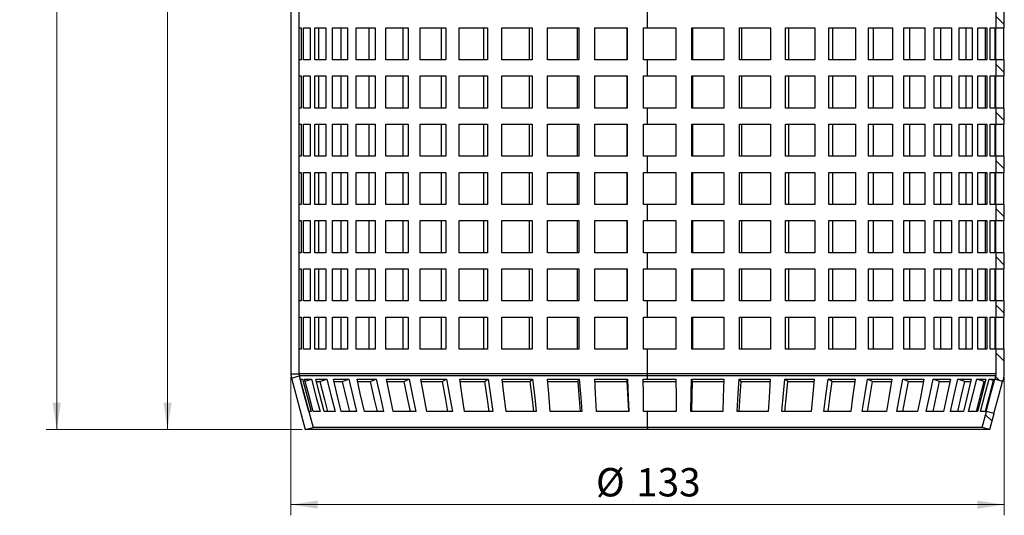
# Model space of a CAD drawing. Units: millimetres. Extents: x 0 to 420, y 0 to 297.
# Drawn here: x 82 to 174, y 102 to 148 of the extents above; entities that cross this region are included whole.
import ezdxf

# ---------------------------------------------------------------- set-up
doc = ezdxf.new("R2010")
doc.units = ezdxf.units.MM
doc.styles.add('SLDTEXTSTYLE0', font='TXT', dxfattribs={"width": 0.605})
doc.dimstyles.new('SLDDIMSTYLE0', dxfattribs={"dimtxt": 2.568319, "dimasz": 2.5, "dimexe": 0, "dimexo": 0.0625, "dimgap": 0.64208, "dimtad": 1, "dimdec": 1, "dimlfac": 2, "dimrnd": 1e-09, "dimzin": 12, "dimdsep": 46, "dimtxsty": 'SLDTEXTSTYLE0', "dimsah": 1, "dimcen": 0.09, "dimadec": 0, "dimazin": 3, "dimtfac": 1, "dimtdec": 1, "dimtofl": 0, "dimtmove": 0, "dimatfit": 3, "dimfxl": 0, "dimfrac": 2, "dimtolj": 1, "dimtzin": 12, "dimarcsym": 0})

# ---------------------------------------------------------------- blocks, each defined once
blk = doc.blocks.new('_D')
at = {"color": 7, "linetype": 'Continuous', "lineweight": 0}
for p, q in [((107.029, 114.608), (107.029, 101.711)), ((173.529, 114.608), (173.529, 101.711)), ((107.029, 102.711), (173.529, 102.711))]:
    blk.add_line(p, q, dxfattribs=at)
at = {"color": 7, "linetype": 'Continuous', "lineweight": 18}
for points in [[(107.029, 102.711), (109.529, 102.336), (109.529, 103.086)], [(173.529, 102.711), (171.029, 103.086), (171.029, 102.336)]]:
    blk.add_solid(points, dxfattribs=at)
at = {"color": 7, "linetype": 'Continuous', "lineweight": 18, "char_height": 2.6458, "attachment_point": 1, "style": 'SLDTEXTSTYLE0'}
for s, insert in [('%%c', (135.466, 106.121)), ('133', (139.213, 106.121))]:
    blk.add_mtext(s, dxfattribs=dict(at, insert=insert))
blk = doc.blocks.new('_D_1')
at = {"color": 7, "linetype": 'Continuous', "lineweight": 0}
for p, q in [((104.065, 254.711), (84.205, 254.711)), ((85.205, 109.711), (85.205, 254.711)), ((108.069, 109.711), (84.205, 109.711))]:
    blk.add_line(p, q, dxfattribs=at)
at = {"color": 7, "linetype": 'Continuous', "lineweight": 18}
for points in [[(85.205, 254.711), (84.83, 252.211), (85.58, 252.211)], [(85.205, 109.711), (85.58, 112.211), (84.83, 112.211)]]:
    blk.add_solid(points, dxfattribs=at)
at = {"color": 7, "linetype": 'Continuous', "lineweight": 18, "insert": (81.795, 179.271), "char_height": 2.6458, "attachment_point": 1, "rotation": 90, "style": 'SLDTEXTSTYLE0'}
blk.add_mtext('290', dxfattribs=at)
blk = doc.blocks.new('_D_3')
at = {"color": 7, "linetype": 'Continuous', "lineweight": 0}
for p, q in [((106.729, 229.711), (94.53, 229.711)), ((95.53, 229.711), (95.53, 109.711)), ((108.069, 109.711), (94.53, 109.711))]:
    blk.add_line(p, q, dxfattribs=at)
at = {"color": 7, "linetype": 'Continuous', "lineweight": 18}
for points in [[(95.53, 229.711), (95.155, 227.211), (95.905, 227.211)], [(95.53, 109.711), (95.905, 112.211), (95.155, 112.211)]]:
    blk.add_solid(points, dxfattribs=at)
at = {"color": 7, "linetype": 'Continuous', "lineweight": 18, "insert": (92.119, 166.771), "char_height": 2.6458, "attachment_point": 1, "rotation": 90, "style": 'SLDTEXTSTYLE0'}
blk.add_mtext('240', dxfattribs=at)

msp = doc.modelspace()

# ---------------------------------------------------------------- hatches: boundary and pattern name
at = {"linetype": 'Continuous', "lineweight": 18}
h = msp.add_hatch(dxfattribs=at)
h.set_pattern_fill('ANSI31', scale=0.5, angle=90, style=0)
h.paths.add_polyline_path([(172.779, 148.711), (172.779, 147.211), (173.529, 147.211), (173.529, 148.711)], flags=0)
h = msp.add_hatch(dxfattribs=at)
h.set_pattern_fill('ANSI31', scale=0.5, angle=90, style=0)
h.paths.add_polyline_path([(172.779, 144.211), (172.779, 142.711), (173.529, 142.711), (173.529, 144.211)], flags=0)
h = msp.add_hatch(dxfattribs=at)
h.set_pattern_fill('ANSI31', scale=0.5, angle=90, style=0)
h.paths.add_polyline_path([(172.779, 139.711), (172.779, 138.211), (173.529, 138.211), (173.529, 139.711)], flags=0)
h = msp.add_hatch(dxfattribs=at)
h.set_pattern_fill('ANSI31', scale=0.5, angle=90, style=0)
h.paths.add_polyline_path([(172.779, 135.211), (172.779, 133.711), (173.529, 133.711), (173.529, 135.211)], flags=0)
h = msp.add_hatch(dxfattribs=at)
h.set_pattern_fill('ANSI31', scale=0.5, angle=90, style=0)
h.paths.add_polyline_path([(172.779, 130.711), (172.779, 129.211), (173.529, 129.211), (173.529, 130.711)], flags=0)
h = msp.add_hatch(dxfattribs=at)
h.set_pattern_fill('ANSI31', scale=0.5, angle=90, style=0)
h.paths.add_polyline_path([(172.779, 126.211), (172.779, 124.711), (173.529, 124.711), (173.529, 126.211)], flags=0)
h = msp.add_hatch(dxfattribs=at)
h.set_pattern_fill('ANSI31', scale=0.5, angle=90, style=0)
h.paths.add_polyline_path([(172.779, 121.711), (172.779, 120.211), (173.529, 120.211), (173.529, 121.711)], flags=0)
h = msp.add_hatch(dxfattribs=at)
h.set_pattern_fill('ANSI31', scale=0.5, angle=90, style=0)
edge = h.paths.add_edge_path(flags=0)
edge.add_arc((172.029, 114.908), 0.75, 345, 360, ccw=False)
edge.add_line((172.753, 114.714), (172.67, 114.405))
edge.add_line((172.67, 114.405), (173.395, 114.211))
edge.add_line((173.395, 114.211), (173.478, 114.52))
edge.add_arc((172.029, 114.908), 1.5, 345, 360)
edge.add_line((173.529, 114.908), (173.529, 117.211))
edge.add_line((173.529, 117.211), (172.779, 117.211))
edge.add_line((172.779, 117.211), (172.779, 114.908))
h = msp.add_hatch(dxfattribs=at)
h.set_pattern_fill('ANSI31', scale=0.5, angle=90, style=0)
h.paths.add_polyline_path([(172.189, 109.711), (172.591, 111.211), (171.867, 111.405), (171.465, 109.905)], flags=0)

# ---------------------------------------------------------------- linework, layer by layer
at = {"color": 7, "linetype": 'Continuous', "lineweight": 25}
for p, q in [((107.029, 229.711), (107.029, 114.908)), ((107.779, 229.711), (107.779, 114.908)), ((140.279, 147.211), (140.279, 148.711)), ((172.779, 147.211), (172.779, 148.711)), ((173.529, 147.211), (173.529, 148.711)), ((107.787, 147.211), (107.997, 147.211)), ((107.787, 144.211), (107.787, 147.211)), ((107.997, 147.211), (107.997, 144.211)), ((108.206, 144.211), (108.206, 147.211)), ((108.206, 147.211), (108.833, 147.211)), ((108.833, 147.211), (108.833, 144.211)), ((109.25, 144.211), (109.25, 147.211)), ((109.25, 147.211), (110.282, 147.211)), ((109.59, 147.211), (109.59, 144.211)), ((110.282, 147.211), (110.282, 144.211)), ((110.897, 144.211), (110.897, 147.211)), ((110.897, 147.211), (112.315, 147.211)), ((111.67, 147.211), (111.67, 144.211)), ((112.315, 147.211), (112.315, 144.211)), ((113.116, 144.211), (113.116, 147.211)), ((113.116, 147.211), (114.892, 147.211)), ((114.306, 147.211), (114.306, 144.211)), ((114.892, 147.211), (114.892, 144.211)), ((115.864, 144.211), (115.864, 147.211)), ((115.864, 147.211), (117.963, 147.211)), ((117.448, 147.211), (117.448, 144.211)), ((117.963, 147.211), (117.963, 144.211)), ((119.087, 144.211), (119.087, 147.211)), ((119.087, 147.211), (121.469, 147.211)), ((121.035, 147.211), (121.035, 144.211)), ((121.469, 147.211), (121.469, 144.211)), ((122.722, 144.211), (122.722, 147.211)), ((122.722, 147.211), (125.34, 147.211)), ((124.996, 147.211), (124.996, 144.211)), ((125.34, 147.211), (125.34, 144.211)), ((126.699, 144.211), (126.699, 147.211)), ((126.699, 147.211), (129.503, 147.211)), ((129.254, 147.211), (129.254, 144.211)), ((129.503, 147.211), (129.503, 144.211)), ((130.941, 144.211), (130.941, 147.211)), ((130.941, 147.211), (133.875, 147.211)), ((133.727, 147.211), (133.727, 144.211)), ((133.875, 147.211), (133.875, 144.211)), ((135.364, 144.211), (135.364, 147.211)), ((135.364, 147.211), (138.372, 147.211)), ((138.328, 147.211), (138.328, 144.211)), ((138.372, 147.211), (138.372, 144.211)), ((139.883, 147.211), (140.279, 147.211)), ((139.883, 144.211), (139.883, 147.211)), ((140.279, 147.211), (142.906, 147.211)), ((142.906, 147.211), (142.906, 144.211)), ((144.41, 144.211), (144.41, 147.211)), ((144.41, 147.211), (147.388, 147.211)), ((144.505, 144.211), (144.505, 147.211)), ((147.388, 147.211), (147.388, 144.211)), ((148.856, 144.211), (148.856, 147.211)), ((148.856, 147.211), (151.733, 147.211)), ((149.054, 144.211), (149.054, 147.211)), ((151.733, 147.211), (151.733, 144.211)), ((153.135, 144.211), (153.135, 147.211)), ((153.135, 147.211), (155.854, 147.211)), ((153.432, 144.211), (153.432, 147.211)), ((155.854, 147.211), (155.854, 144.211)), ((157.164, 144.211), (157.164, 147.211)), ((157.164, 147.211), (159.673, 147.211)), ((157.554, 144.211), (157.554, 147.211)), ((159.673, 147.211), (159.673, 144.211)), ((160.865, 144.211), (160.865, 147.211)), ((160.865, 147.211), (163.113, 147.211)), ((161.34, 144.211), (161.34, 147.211)), ((163.113, 147.211), (163.113, 144.211)), ((164.164, 144.211), (164.164, 147.211)), ((164.164, 147.211), (166.11, 147.211)), ((164.716, 144.211), (164.716, 147.211)), ((166.11, 147.211), (166.11, 144.211)), ((166.999, 144.211), (166.999, 147.211)), ((166.999, 147.211), (168.603, 147.211)), ((167.616, 144.211), (167.616, 147.211)), ((168.603, 147.211), (168.603, 144.211)), ((169.314, 144.211), (169.314, 147.211)), ((169.314, 147.211), (170.546, 147.211)), ((169.984, 144.211), (169.984, 147.211)), ((170.546, 147.211), (170.546, 144.211)), ((171.064, 144.211), (171.064, 147.211)), ((171.064, 147.211), (171.899, 147.211)), ((171.774, 144.211), (171.774, 147.211)), ((171.899, 147.211), (171.899, 144.211)), ((172.214, 144.211), (172.214, 147.211)), ((172.214, 147.211), (172.637, 147.211)), ((172.637, 147.211), (172.637, 144.211)), ((172.743, 147.211), (172.779, 147.211)), ((172.743, 144.211), (172.743, 147.211)), ((172.779, 147.211), (173.529, 147.211)), ((173.492, 144.211), (173.492, 147.211)), ((107.997, 144.211), (107.787, 144.211)), ((108.833, 144.211), (108.206, 144.211)), ((110.282, 144.211), (109.25, 144.211)), ((112.315, 144.211), (110.897, 144.211)), ((114.892, 144.211), (113.116, 144.211)), ((117.963, 144.211), (115.864, 144.211)), ((121.469, 144.211), (119.087, 144.211)), ((125.34, 144.211), (122.722, 144.211)), ((129.503, 144.211), (126.699, 144.211)), ((133.875, 144.211), (130.941, 144.211)), ((138.372, 144.211), (135.364, 144.211)), ((140.279, 144.211), (139.883, 144.211)), ((140.279, 142.711), (140.279, 144.211)), ((142.906, 144.211), (140.279, 144.211)), ((147.388, 144.211), (144.41, 144.211)), ((151.733, 144.211), (148.856, 144.211)), ((155.854, 144.211), (153.135, 144.211)), ((159.673, 144.211), (157.164, 144.211)), ((163.113, 144.211), (160.865, 144.211)), ((166.11, 144.211), (164.164, 144.211)), ((168.603, 144.211), (166.999, 144.211)), ((170.546, 144.211), (169.314, 144.211)), ((171.899, 144.211), (171.064, 144.211)), ((172.637, 144.211), (172.214, 144.211)), ((172.779, 144.211), (172.743, 144.211)), ((172.779, 142.711), (172.779, 144.211)), ((173.529, 144.211), (172.779, 144.211)), ((173.529, 142.711), (173.529, 144.211)), ((107.787, 142.711), (107.997, 142.711)), ((107.787, 139.711), (107.787, 142.711)), ((107.997, 142.711), (107.997, 139.711)), ((108.206, 139.711), (108.206, 142.711)), ((108.206, 142.711), (108.833, 142.711)), ((108.833, 142.711), (108.833, 139.711)), ((109.25, 139.711), (109.25, 142.711)), ((109.25, 142.711), (110.282, 142.711)), ((109.59, 142.711), (109.59, 139.711)), ((110.282, 142.711), (110.282, 139.711)), ((110.897, 139.711), (110.897, 142.711)), ((110.897, 142.711), (112.315, 142.711)), ((111.67, 142.711), (111.67, 139.711)), ((112.315, 142.711), (112.315, 139.711)), ((113.116, 139.711), (113.116, 142.711)), ((113.116, 142.711), (114.892, 142.711)), ((114.306, 142.711), (114.306, 139.711)), ((114.892, 142.711), (114.892, 139.711)), ((115.864, 139.711), (115.864, 142.711)), ((115.864, 142.711), (117.963, 142.711)), ((117.448, 142.711), (117.448, 139.711)), ((117.963, 142.711), (117.963, 139.711)), ((119.087, 139.711), (119.087, 142.711)), ((119.087, 142.711), (121.469, 142.711)), ((121.035, 142.711), (121.035, 139.711)), ((121.469, 142.711), (121.469, 139.711)), ((122.722, 139.711), (122.722, 142.711)), ((122.722, 142.711), (125.34, 142.711)), ((124.996, 142.711), (124.996, 139.711)), ((125.34, 142.711), (125.34, 139.711)), ((126.699, 139.711), (126.699, 142.711)), ((126.699, 142.711), (129.503, 142.711)), ((129.254, 142.711), (129.254, 139.711)), ((129.503, 142.711), (129.503, 139.711)), ((130.941, 139.711), (130.941, 142.711)), ((130.941, 142.711), (133.875, 142.711)), ((133.727, 142.711), (133.727, 139.711)), ((133.875, 142.711), (133.875, 139.711)), ((135.364, 139.711), (135.364, 142.711)), ((135.364, 142.711), (138.372, 142.711)), ((138.328, 142.711), (138.328, 139.711)), ((138.372, 142.711), (138.372, 139.711)), ((139.883, 142.711), (140.279, 142.711)), ((139.883, 139.711), (139.883, 142.711)), ((140.279, 142.711), (142.906, 142.711)), ((142.906, 142.711), (142.906, 139.711)), ((144.41, 139.711), (144.41, 142.711)), ((144.41, 142.711), (147.388, 142.711)), ((144.505, 139.711), (144.505, 142.711)), ((147.388, 142.711), (147.388, 139.711)), ((148.856, 139.711), (148.856, 142.711)), ((148.856, 142.711), (151.733, 142.711)), ((149.054, 139.711), (149.054, 142.711)), ((151.733, 142.711), (151.733, 139.711)), ((153.135, 139.711), (153.135, 142.711)), ((153.135, 142.711), (155.854, 142.711)), ((153.432, 139.711), (153.432, 142.711)), ((155.854, 142.711), (155.854, 139.711)), ((157.164, 139.711), (157.164, 142.711)), ((157.164, 142.711), (159.673, 142.711)), ((157.554, 139.711), (157.554, 142.711)), ((159.673, 142.711), (159.673, 139.711)), ((160.865, 139.711), (160.865, 142.711)), ((160.865, 142.711), (163.113, 142.711)), ((161.34, 139.711), (161.34, 142.711)), ((163.113, 142.711), (163.113, 139.711)), ((164.164, 139.711), (164.164, 142.711)), ((164.164, 142.711), (166.11, 142.711)), ((164.716, 139.711), (164.716, 142.711)), ((166.11, 142.711), (166.11, 139.711)), ((166.999, 139.711), (166.999, 142.711)), ((166.999, 142.711), (168.603, 142.711)), ((167.616, 139.711), (167.616, 142.711)), ((168.603, 142.711), (168.603, 139.711)), ((169.314, 139.711), (169.314, 142.711)), ((169.314, 142.711), (170.546, 142.711)), ((169.984, 139.711), (169.984, 142.711)), ((170.546, 142.711), (170.546, 139.711)), ((171.064, 139.711), (171.064, 142.711)), ((171.064, 142.711), (171.899, 142.711)), ((171.774, 139.711), (171.774, 142.711)), ((171.899, 142.711), (171.899, 139.711)), ((172.214, 139.711), (172.214, 142.711)), ((172.214, 142.711), (172.637, 142.711)), ((172.637, 142.711), (172.637, 139.711)), ((172.743, 142.711), (172.779, 142.711)), ((172.743, 139.711), (172.743, 142.711)), ((172.779, 142.711), (173.529, 142.711)), ((173.492, 139.711), (173.492, 142.711)), ((107.997, 139.711), (107.787, 139.711)), ((108.833, 139.711), (108.206, 139.711)), ((110.282, 139.711), (109.25, 139.711)), ((112.315, 139.711), (110.897, 139.711)), ((114.892, 139.711), (113.116, 139.711)), ((117.963, 139.711), (115.864, 139.711)), ((121.469, 139.711), (119.087, 139.711)), ((125.34, 139.711), (122.722, 139.711)), ((129.503, 139.711), (126.699, 139.711)), ((133.875, 139.711), (130.941, 139.711)), ((138.372, 139.711), (135.364, 139.711)), ((140.279, 139.711), (139.883, 139.711)), ((140.279, 138.211), (140.279, 139.711)), ((142.906, 139.711), (140.279, 139.711)), ((147.388, 139.711), (144.41, 139.711)), ((151.733, 139.711), (148.856, 139.711)), ((155.854, 139.711), (153.135, 139.711)), ((159.673, 139.711), (157.164, 139.711)), ((163.113, 139.711), (160.865, 139.711)), ((166.11, 139.711), (164.164, 139.711)), ((168.603, 139.711), (166.999, 139.711)), ((170.546, 139.711), (169.314, 139.711)), ((171.899, 139.711), (171.064, 139.711)), ((172.637, 139.711), (172.214, 139.711)), ((172.779, 139.711), (172.743, 139.711)), ((172.779, 138.211), (172.779, 139.711)), ((173.529, 139.711), (172.779, 139.711)), ((173.529, 138.211), (173.529, 139.711)), ((107.787, 138.211), (107.997, 138.211)), ((107.787, 135.211), (107.787, 138.211)), ((107.997, 138.211), (107.997, 135.211)), ((108.206, 135.211), (108.206, 138.211)), ((108.206, 138.211), (108.833, 138.211)), ((108.833, 138.211), (108.833, 135.211)), ((109.25, 135.211), (109.25, 138.211)), ((109.25, 138.211), (110.282, 138.211)), ((109.59, 138.211), (109.59, 135.211)), ((110.282, 138.211), (110.282, 135.211)), ((110.897, 135.211), (110.897, 138.211)), ((110.897, 138.211), (112.315, 138.211)), ((111.67, 138.211), (111.67, 135.211)), ((112.315, 138.211), (112.315, 135.211)), ((113.116, 135.211), (113.116, 138.211)), ((113.116, 138.211), (114.892, 138.211)), ((114.306, 138.211), (114.306, 135.211)), ((114.892, 138.211), (114.892, 135.211)), ((115.864, 135.211), (115.864, 138.211)), ((115.864, 138.211), (117.963, 138.211)), ((117.448, 138.211), (117.448, 135.211)), ((117.963, 138.211), (117.963, 135.211)), ((119.087, 135.211), (119.087, 138.211)), ((119.087, 138.211), (121.469, 138.211)), ((121.035, 138.211), (121.035, 135.211)), ((121.469, 138.211), (121.469, 135.211)), ((122.722, 135.211), (122.722, 138.211)), ((122.722, 138.211), (125.34, 138.211)), ((124.996, 138.211), (124.996, 135.211)), ((125.34, 138.211), (125.34, 135.211)), ((126.699, 135.211), (126.699, 138.211)), ((126.699, 138.211), (129.503, 138.211)), ((129.254, 138.211), (129.254, 135.211)), ((129.503, 138.211), (129.503, 135.211)), ((130.941, 135.211), (130.941, 138.211)), ((130.941, 138.211), (133.875, 138.211)), ((133.727, 138.211), (133.727, 135.211)), ((133.875, 138.211), (133.875, 135.211)), ((135.364, 135.211), (135.364, 138.211)), ((135.364, 138.211), (138.372, 138.211)), ((138.328, 138.211), (138.328, 135.211)), ((138.372, 138.211), (138.372, 135.211)), ((139.883, 138.211), (140.279, 138.211)), ((139.883, 135.211), (139.883, 138.211)), ((140.279, 138.211), (142.906, 138.211)), ((142.906, 138.211), (142.906, 135.211)), ((144.41, 135.211), (144.41, 138.211)), ((144.41, 138.211), (147.388, 138.211)), ((144.505, 135.211), (144.505, 138.211)), ((147.388, 138.211), (147.388, 135.211)), ((148.856, 135.211), (148.856, 138.211)), ((148.856, 138.211), (151.733, 138.211)), ((149.054, 135.211), (149.054, 138.211)), ((151.733, 138.211), (151.733, 135.211)), ((153.135, 135.211), (153.135, 138.211)), ((153.135, 138.211), (155.854, 138.211)), ((153.432, 135.211), (153.432, 138.211)), ((155.854, 138.211), (155.854, 135.211)), ((157.164, 135.211), (157.164, 138.211)), ((157.164, 138.211), (159.673, 138.211)), ((157.554, 135.211), (157.554, 138.211)), ((159.673, 138.211), (159.673, 135.211)), ((160.865, 135.211), (160.865, 138.211)), ((160.865, 138.211), (163.113, 138.211)), ((161.34, 135.211), (161.34, 138.211)), ((163.113, 138.211), (163.113, 135.211)), ((164.164, 135.211), (164.164, 138.211)), ((164.164, 138.211), (166.11, 138.211)), ((164.716, 135.211), (164.716, 138.211)), ((166.11, 138.211), (166.11, 135.211)), ((166.999, 135.211), (166.999, 138.211)), ((166.999, 138.211), (168.603, 138.211)), ((167.616, 135.211), (167.616, 138.211)), ((168.603, 138.211), (168.603, 135.211)), ((169.314, 135.211), (169.314, 138.211)), ((169.314, 138.211), (170.546, 138.211)), ((169.984, 135.211), (169.984, 138.211)), ((170.546, 138.211), (170.546, 135.211)), ((171.064, 135.211), (171.064, 138.211)), ((171.064, 138.211), (171.899, 138.211)), ((171.774, 135.211), (171.774, 138.211)), ((171.899, 138.211), (171.899, 135.211)), ((172.214, 135.211), (172.214, 138.211)), ((172.214, 138.211), (172.637, 138.211)), ((172.637, 138.211), (172.637, 135.211)), ((172.743, 138.211), (172.779, 138.211)), ((172.743, 135.211), (172.743, 138.211)), ((172.779, 138.211), (173.529, 138.211)), ((173.492, 135.211), (173.492, 138.211)), ((107.997, 135.211), (107.787, 135.211)), ((108.833, 135.211), (108.206, 135.211)), ((110.282, 135.211), (109.25, 135.211)), ((112.315, 135.211), (110.897, 135.211)), ((114.892, 135.211), (113.116, 135.211)), ((117.963, 135.211), (115.864, 135.211)), ((121.469, 135.211), (119.087, 135.211)), ((125.34, 135.211), (122.722, 135.211)), ((129.503, 135.211), (126.699, 135.211)), ((133.875, 135.211), (130.941, 135.211)), ((138.372, 135.211), (135.364, 135.211)), ((140.279, 135.211), (139.883, 135.211)), ((140.279, 133.711), (140.279, 135.211)), ((142.906, 135.211), (140.279, 135.211)), ((147.388, 135.211), (144.41, 135.211)), ((151.733, 135.211), (148.856, 135.211)), ((155.854, 135.211), (153.135, 135.211)), ((159.673, 135.211), (157.164, 135.211)), ((163.113, 135.211), (160.865, 135.211)), ((166.11, 135.211), (164.164, 135.211)), ((168.603, 135.211), (166.999, 135.211)), ((170.546, 135.211), (169.314, 135.211)), ((171.899, 135.211), (171.064, 135.211)), ((172.637, 135.211), (172.214, 135.211)), ((172.779, 135.211), (172.743, 135.211)), ((172.779, 133.711), (172.779, 135.211)), ((173.529, 135.211), (172.779, 135.211)), ((173.529, 133.711), (173.529, 135.211)), ((107.787, 133.711), (107.997, 133.711)), ((107.787, 130.711), (107.787, 133.711)), ((107.997, 133.711), (107.997, 130.711)), ((108.206, 130.711), (108.206, 133.711)), ((108.206, 133.711), (108.833, 133.711)), ((108.833, 133.711), (108.833, 130.711)), ((109.25, 130.711), (109.25, 133.711)), ((109.25, 133.711), (110.282, 133.711)), ((109.59, 133.711), (109.59, 130.711)), ((110.282, 133.711), (110.282, 130.711)), ((110.897, 130.711), (110.897, 133.711)), ((110.897, 133.711), (112.315, 133.711)), ((111.67, 133.711), (111.67, 130.711)), ((112.315, 133.711), (112.315, 130.711)), ((113.116, 130.711), (113.116, 133.711)), ((113.116, 133.711), (114.892, 133.711)), ((114.306, 133.711), (114.306, 130.711)), ((114.892, 133.711), (114.892, 130.711)), ((115.864, 130.711), (115.864, 133.711)), ((115.864, 133.711), (117.963, 133.711)), ((117.448, 133.711), (117.448, 130.711)), ((117.963, 133.711), (117.963, 130.711)), ((119.087, 130.711), (119.087, 133.711)), ((119.087, 133.711), (121.469, 133.711)), ((121.035, 133.711), (121.035, 130.711)), ((121.469, 133.711), (121.469, 130.711)), ((122.722, 130.711), (122.722, 133.711)), ((122.722, 133.711), (125.34, 133.711)), ((124.996, 133.711), (124.996, 130.711)), ((125.34, 133.711), (125.34, 130.711)), ((126.699, 130.711), (126.699, 133.711)), ((126.699, 133.711), (129.503, 133.711)), ((129.254, 133.711), (129.254, 130.711)), ((129.503, 133.711), (129.503, 130.711)), ((130.941, 130.711), (130.941, 133.711)), ((130.941, 133.711), (133.875, 133.711)), ((133.727, 133.711), (133.727, 130.711)), ((133.875, 133.711), (133.875, 130.711)), ((135.364, 130.711), (135.364, 133.711)), ((135.364, 133.711), (138.372, 133.711)), ((138.328, 133.711), (138.328, 130.711)), ((138.372, 133.711), (138.372, 130.711)), ((139.883, 133.711), (140.279, 133.711)), ((139.883, 130.711), (139.883, 133.711)), ((140.279, 133.711), (142.906, 133.711)), ((142.906, 133.711), (142.906, 130.711)), ((144.41, 130.711), (144.41, 133.711)), ((144.41, 133.711), (147.388, 133.711)), ((144.505, 130.711), (144.505, 133.711)), ((147.388, 133.711), (147.388, 130.711)), ((148.856, 130.711), (148.856, 133.711)), ((148.856, 133.711), (151.733, 133.711)), ((149.054, 130.711), (149.054, 133.711)), ((151.733, 133.711), (151.733, 130.711)), ((153.135, 130.711), (153.135, 133.711)), ((153.135, 133.711), (155.854, 133.711)), ((153.432, 130.711), (153.432, 133.711)), ((155.854, 133.711), (155.854, 130.711)), ((157.164, 130.711), (157.164, 133.711)), ((157.164, 133.711), (159.673, 133.711)), ((157.554, 130.711), (157.554, 133.711)), ((159.673, 133.711), (159.673, 130.711)), ((160.865, 130.711), (160.865, 133.711)), ((160.865, 133.711), (163.113, 133.711)), ((161.34, 130.711), (161.34, 133.711)), ((163.113, 133.711), (163.113, 130.711)), ((164.164, 130.711), (164.164, 133.711)), ((164.164, 133.711), (166.11, 133.711)), ((164.716, 130.711), (164.716, 133.711)), ((166.11, 133.711), (166.11, 130.711)), ((166.999, 130.711), (166.999, 133.711)), ((166.999, 133.711), (168.603, 133.711)), ((167.616, 130.711), (167.616, 133.711)), ((168.603, 133.711), (168.603, 130.711)), ((169.314, 130.711), (169.314, 133.711)), ((169.314, 133.711), (170.546, 133.711)), ((169.984, 130.711), (169.984, 133.711)), ((170.546, 133.711), (170.546, 130.711)), ((171.064, 130.711), (171.064, 133.711)), ((171.064, 133.711), (171.899, 133.711)), ((171.774, 130.711), (171.774, 133.711)), ((171.899, 133.711), (171.899, 130.711)), ((172.214, 130.711), (172.214, 133.711)), ((172.214, 133.711), (172.637, 133.711)), ((172.637, 133.711), (172.637, 130.711)), ((172.743, 133.711), (172.779, 133.711)), ((172.743, 130.711), (172.743, 133.711)), ((172.779, 133.711), (173.529, 133.711)), ((173.492, 130.711), (173.492, 133.711)), ((107.997, 130.711), (107.787, 130.711)), ((108.833, 130.711), (108.206, 130.711)), ((110.282, 130.711), (109.25, 130.711)), ((112.315, 130.711), (110.897, 130.711)), ((114.892, 130.711), (113.116, 130.711)), ((117.963, 130.711), (115.864, 130.711)), ((121.469, 130.711), (119.087, 130.711)), ((125.34, 130.711), (122.722, 130.711)), ((129.503, 130.711), (126.699, 130.711)), ((133.875, 130.711), (130.941, 130.711)), ((138.372, 130.711), (135.364, 130.711)), ((140.279, 130.711), (139.883, 130.711)), ((140.279, 129.211), (140.279, 130.711)), ((142.906, 130.711), (140.279, 130.711)), ((147.388, 130.711), (144.41, 130.711)), ((151.733, 130.711), (148.856, 130.711)), ((155.854, 130.711), (153.135, 130.711)), ((159.673, 130.711), (157.164, 130.711)), ((163.113, 130.711), (160.865, 130.711)), ((166.11, 130.711), (164.164, 130.711)), ((168.603, 130.711), (166.999, 130.711)), ((170.546, 130.711), (169.314, 130.711)), ((171.899, 130.711), (171.064, 130.711)), ((172.637, 130.711), (172.214, 130.711)), ((172.779, 130.711), (172.743, 130.711)), ((172.779, 129.211), (172.779, 130.711)), ((173.529, 130.711), (172.779, 130.711)), ((173.529, 129.211), (173.529, 130.711)), ((107.787, 129.211), (107.997, 129.211)), ((107.787, 126.211), (107.787, 129.211)), ((107.997, 129.211), (107.997, 126.211)), ((108.206, 126.211), (108.206, 129.211)), ((108.206, 129.211), (108.833, 129.211)), ((108.833, 129.211), (108.833, 126.211)), ((109.25, 126.211), (109.25, 129.211)), ((109.25, 129.211), (110.282, 129.211)), ((109.59, 129.211), (109.59, 126.211)), ((110.282, 129.211), (110.282, 126.211)), ((110.897, 126.211), (110.897, 129.211)), ((110.897, 129.211), (112.315, 129.211)), ((111.67, 129.211), (111.67, 126.211)), ((112.315, 129.211), (112.315, 126.211)), ((113.116, 126.211), (113.116, 129.211)), ((113.116, 129.211), (114.892, 129.211)), ((114.306, 129.211), (114.306, 126.211)), ((114.892, 129.211), (114.892, 126.211)), ((115.864, 126.211), (115.864, 129.211)), ((115.864, 129.211), (117.963, 129.211)), ((117.448, 129.211), (117.448, 126.211)), ((117.963, 129.211), (117.963, 126.211)), ((119.087, 126.211), (119.087, 129.211)), ((119.087, 129.211), (121.469, 129.211)), ((121.035, 129.211), (121.035, 126.211)), ((121.469, 129.211), (121.469, 126.211)), ((122.722, 126.211), (122.722, 129.211)), ((122.722, 129.211), (125.34, 129.211)), ((124.996, 129.211), (124.996, 126.211)), ((125.34, 129.211), (125.34, 126.211)), ((126.699, 126.211), (126.699, 129.211)), ((126.699, 129.211), (129.503, 129.211)), ((129.254, 129.211), (129.254, 126.211)), ((129.503, 129.211), (129.503, 126.211)), ((130.941, 126.211), (130.941, 129.211)), ((130.941, 129.211), (133.875, 129.211)), ((133.727, 129.211), (133.727, 126.211)), ((133.875, 129.211), (133.875, 126.211)), ((135.364, 126.211), (135.364, 129.211)), ((135.364, 129.211), (138.372, 129.211)), ((138.328, 129.211), (138.328, 126.211)), ((138.372, 129.211), (138.372, 126.211)), ((139.883, 129.211), (140.279, 129.211)), ((139.883, 126.211), (139.883, 129.211)), ((140.279, 129.211), (142.906, 129.211)), ((142.906, 129.211), (142.906, 126.211)), ((144.41, 126.211), (144.41, 129.211)), ((144.41, 129.211), (147.388, 129.211)), ((144.505, 126.211), (144.505, 129.211)), ((147.388, 129.211), (147.388, 126.211)), ((148.856, 126.211), (148.856, 129.211)), ((148.856, 129.211), (151.733, 129.211)), ((149.054, 126.211), (149.054, 129.211)), ((151.733, 129.211), (151.733, 126.211)), ((153.135, 126.211), (153.135, 129.211)), ((153.135, 129.211), (155.854, 129.211)), ((153.432, 126.211), (153.432, 129.211)), ((155.854, 129.211), (155.854, 126.211)), ((157.164, 126.211), (157.164, 129.211)), ((157.164, 129.211), (159.673, 129.211)), ((157.554, 126.211), (157.554, 129.211)), ((159.673, 129.211), (159.673, 126.211)), ((160.865, 126.211), (160.865, 129.211)), ((160.865, 129.211), (163.113, 129.211)), ((161.34, 126.211), (161.34, 129.211)), ((163.113, 129.211), (163.113, 126.211)), ((164.164, 126.211), (164.164, 129.211)), ((164.164, 129.211), (166.11, 129.211)), ((164.716, 126.211), (164.716, 129.211)), ((166.11, 129.211), (166.11, 126.211)), ((166.999, 126.211), (166.999, 129.211)), ((166.999, 129.211), (168.603, 129.211)), ((167.616, 126.211), (167.616, 129.211)), ((168.603, 129.211), (168.603, 126.211)), ((169.314, 126.211), (169.314, 129.211)), ((169.314, 129.211), (170.546, 129.211)), ((169.984, 126.211), (169.984, 129.211)), ((170.546, 129.211), (170.546, 126.211)), ((171.064, 126.211), (171.064, 129.211)), ((171.064, 129.211), (171.899, 129.211)), ((171.774, 126.211), (171.774, 129.211)), ((171.899, 129.211), (171.899, 126.211)), ((172.214, 126.211), (172.214, 129.211)), ((172.214, 129.211), (172.637, 129.211)), ((172.637, 129.211), (172.637, 126.211)), ((172.743, 129.211), (172.779, 129.211)), ((172.743, 126.211), (172.743, 129.211)), ((172.779, 129.211), (173.529, 129.211)), ((173.492, 126.211), (173.492, 129.211)), ((107.997, 126.211), (107.787, 126.211)), ((108.833, 126.211), (108.206, 126.211)), ((110.282, 126.211), (109.25, 126.211)), ((112.315, 126.211), (110.897, 126.211)), ((114.892, 126.211), (113.116, 126.211)), ((117.963, 126.211), (115.864, 126.211)), ((121.469, 126.211), (119.087, 126.211)), ((125.34, 126.211), (122.722, 126.211)), ((129.503, 126.211), (126.699, 126.211)), ((133.875, 126.211), (130.941, 126.211)), ((138.372, 126.211), (135.364, 126.211)), ((140.279, 126.211), (139.883, 126.211)), ((140.279, 124.711), (140.279, 126.211)), ((142.906, 126.211), (140.279, 126.211)), ((147.388, 126.211), (144.41, 126.211)), ((151.733, 126.211), (148.856, 126.211)), ((155.854, 126.211), (153.135, 126.211)), ((159.673, 126.211), (157.164, 126.211)), ((163.113, 126.211), (160.865, 126.211)), ((166.11, 126.211), (164.164, 126.211)), ((168.603, 126.211), (166.999, 126.211)), ((170.546, 126.211), (169.314, 126.211)), ((171.899, 126.211), (171.064, 126.211)), ((172.637, 126.211), (172.214, 126.211)), ((172.779, 126.211), (172.743, 126.211)), ((172.779, 124.711), (172.779, 126.211)), ((173.529, 126.211), (172.779, 126.211)), ((173.529, 124.711), (173.529, 126.211)), ((107.787, 124.711), (107.997, 124.711)), ((107.787, 121.711), (107.787, 124.711)), ((107.997, 124.711), (107.997, 121.711)), ((108.206, 121.711), (108.206, 124.711)), ((108.206, 124.711), (108.833, 124.711)), ((108.833, 124.711), (108.833, 121.711)), ((109.25, 121.711), (109.25, 124.711)), ((109.25, 124.711), (110.282, 124.711)), ((109.59, 124.711), (109.59, 121.711)), ((110.282, 124.711), (110.282, 121.711)), ((110.897, 121.711), (110.897, 124.711)), ((110.897, 124.711), (112.315, 124.711)), ((111.67, 124.711), (111.67, 121.711)), ((112.315, 124.711), (112.315, 121.711)), ((113.116, 121.711), (113.116, 124.711)), ((113.116, 124.711), (114.892, 124.711)), ((114.306, 124.711), (114.306, 121.711)), ((114.892, 124.711), (114.892, 121.711)), ((115.864, 121.711), (115.864, 124.711)), ((115.864, 124.711), (117.963, 124.711)), ((117.448, 124.711), (117.448, 121.711)), ((117.963, 124.711), (117.963, 121.711)), ((119.087, 121.711), (119.087, 124.711)), ((119.087, 124.711), (121.469, 124.711)), ((121.035, 124.711), (121.035, 121.711)), ((121.469, 124.711), (121.469, 121.711)), ((122.722, 121.711), (122.722, 124.711)), ((122.722, 124.711), (125.34, 124.711)), ((124.996, 124.711), (124.996, 121.711)), ((125.34, 124.711), (125.34, 121.711)), ((126.699, 121.711), (126.699, 124.711)), ((126.699, 124.711), (129.503, 124.711)), ((129.254, 124.711), (129.254, 121.711)), ((129.503, 124.711), (129.503, 121.711)), ((130.941, 121.711), (130.941, 124.711)), ((130.941, 124.711), (133.875, 124.711)), ((133.727, 124.711), (133.727, 121.711)), ((133.875, 124.711), (133.875, 121.711)), ((135.364, 121.711), (135.364, 124.711)), ((135.364, 124.711), (138.372, 124.711)), ((138.328, 124.711), (138.328, 121.711)), ((138.372, 124.711), (138.372, 121.711)), ((139.883, 124.711), (140.279, 124.711)), ((139.883, 121.711), (139.883, 124.711)), ((140.279, 124.711), (142.906, 124.711)), ((142.906, 124.711), (142.906, 121.711)), ((144.41, 121.711), (144.41, 124.711)), ((144.41, 124.711), (147.388, 124.711)), ((144.505, 121.711), (144.505, 124.711)), ((147.388, 124.711), (147.388, 121.711)), ((148.856, 121.711), (148.856, 124.711)), ((148.856, 124.711), (151.733, 124.711)), ((149.054, 121.711), (149.054, 124.711)), ((151.733, 124.711), (151.733, 121.711)), ((153.135, 121.711), (153.135, 124.711)), ((153.135, 124.711), (155.854, 124.711)), ((153.432, 121.711), (153.432, 124.711)), ((155.854, 124.711), (155.854, 121.711)), ((157.164, 121.711), (157.164, 124.711)), ((157.164, 124.711), (159.673, 124.711)), ((157.554, 121.711), (157.554, 124.711)), ((159.673, 124.711), (159.673, 121.711)), ((160.865, 121.711), (160.865, 124.711)), ((160.865, 124.711), (163.113, 124.711)), ((161.34, 121.711), (161.34, 124.711)), ((163.113, 124.711), (163.113, 121.711)), ((164.164, 121.711), (164.164, 124.711)), ((164.164, 124.711), (166.11, 124.711)), ((164.716, 121.711), (164.716, 124.711)), ((166.11, 124.711), (166.11, 121.711)), ((166.999, 121.711), (166.999, 124.711)), ((166.999, 124.711), (168.603, 124.711)), ((167.616, 121.711), (167.616, 124.711)), ((168.603, 124.711), (168.603, 121.711)), ((169.314, 121.711), (169.314, 124.711)), ((169.314, 124.711), (170.546, 124.711)), ((169.984, 121.711), (169.984, 124.711)), ((170.546, 124.711), (170.546, 121.711)), ((171.064, 121.711), (171.064, 124.711)), ((171.064, 124.711), (171.899, 124.711)), ((171.774, 121.711), (171.774, 124.711)), ((171.899, 124.711), (171.899, 121.711)), ((172.214, 121.711), (172.214, 124.711)), ((172.214, 124.711), (172.637, 124.711)), ((172.637, 124.711), (172.637, 121.711)), ((172.743, 124.711), (172.779, 124.711)), ((172.743, 121.711), (172.743, 124.711)), ((172.779, 124.711), (173.529, 124.711)), ((173.492, 121.711), (173.492, 124.711)), ((107.997, 121.711), (107.787, 121.711)), ((108.833, 121.711), (108.206, 121.711)), ((110.282, 121.711), (109.25, 121.711)), ((112.315, 121.711), (110.897, 121.711)), ((114.892, 121.711), (113.116, 121.711)), ((117.963, 121.711), (115.864, 121.711)), ((121.469, 121.711), (119.087, 121.711)), ((125.34, 121.711), (122.722, 121.711)), ((129.503, 121.711), (126.699, 121.711)), ((133.875, 121.711), (130.941, 121.711)), ((138.372, 121.711), (135.364, 121.711)), ((140.279, 121.711), (139.883, 121.711)), ((140.279, 120.211), (140.279, 121.711)), ((142.906, 121.711), (140.279, 121.711)), ((147.388, 121.711), (144.41, 121.711)), ((151.733, 121.711), (148.856, 121.711)), ((155.854, 121.711), (153.135, 121.711)), ((159.673, 121.711), (157.164, 121.711)), ((163.113, 121.711), (160.865, 121.711)), ((166.11, 121.711), (164.164, 121.711)), ((168.603, 121.711), (166.999, 121.711)), ((170.546, 121.711), (169.314, 121.711)), ((171.899, 121.711), (171.064, 121.711)), ((172.637, 121.711), (172.214, 121.711)), ((172.779, 121.711), (172.743, 121.711)), ((172.779, 120.211), (172.779, 121.711)), ((173.529, 121.711), (172.779, 121.711)), ((173.529, 120.211), (173.529, 121.711)), ((107.787, 120.211), (107.997, 120.211)), ((107.787, 117.211), (107.787, 120.211)), ((107.997, 120.211), (107.997, 117.211)), ((108.206, 117.211), (108.206, 120.211)), ((108.206, 120.211), (108.833, 120.211)), ((108.833, 120.211), (108.833, 117.211)), ((109.25, 117.211), (109.25, 120.211)), ((109.25, 120.211), (110.282, 120.211)), ((109.59, 120.211), (109.59, 117.211)), ((110.282, 120.211), (110.282, 117.211)), ((110.897, 117.211), (110.897, 120.211)), ((110.897, 120.211), (112.315, 120.211)), ((111.67, 120.211), (111.67, 117.211)), ((112.315, 120.211), (112.315, 117.211)), ((113.116, 117.211), (113.116, 120.211)), ((113.116, 120.211), (114.892, 120.211)), ((114.306, 120.211), (114.306, 117.211)), ((114.892, 120.211), (114.892, 117.211)), ((115.864, 117.211), (115.864, 120.211)), ((115.864, 120.211), (117.963, 120.211)), ((117.448, 120.211), (117.448, 117.211)), ((117.963, 120.211), (117.963, 117.211)), ((119.087, 117.211), (119.087, 120.211)), ((119.087, 120.211), (121.469, 120.211)), ((121.035, 120.211), (121.035, 117.211)), ((121.469, 120.211), (121.469, 117.211)), ((122.722, 117.211), (122.722, 120.211)), ((122.722, 120.211), (125.34, 120.211)), ((124.996, 120.211), (124.996, 117.211)), ((125.34, 120.211), (125.34, 117.211)), ((126.699, 117.211), (126.699, 120.211)), ((126.699, 120.211), (129.503, 120.211)), ((129.254, 120.211), (129.254, 117.211)), ((129.503, 120.211), (129.503, 117.211)), ((130.941, 117.211), (130.941, 120.211)), ((130.941, 120.211), (133.875, 120.211)), ((133.727, 120.211), (133.727, 117.211)), ((133.875, 120.211), (133.875, 117.211)), ((135.364, 117.211), (135.364, 120.211)), ((135.364, 120.211), (138.372, 120.211)), ((138.328, 120.211), (138.328, 117.211)), ((138.372, 120.211), (138.372, 117.211)), ((139.883, 120.211), (140.279, 120.211)), ((139.883, 117.211), (139.883, 120.211)), ((140.279, 120.211), (142.906, 120.211)), ((142.906, 120.211), (142.906, 117.211)), ((144.41, 117.211), (144.41, 120.211)), ((144.41, 120.211), (147.388, 120.211)), ((144.505, 117.211), (144.505, 120.211)), ((147.388, 120.211), (147.388, 117.211)), ((148.856, 117.211), (148.856, 120.211)), ((148.856, 120.211), (151.733, 120.211)), ((149.054, 117.211), (149.054, 120.211)), ((151.733, 120.211), (151.733, 117.211)), ((153.135, 117.211), (153.135, 120.211)), ((153.135, 120.211), (155.854, 120.211)), ((153.432, 117.211), (153.432, 120.211)), ((155.854, 120.211), (155.854, 117.211)), ((157.164, 117.211), (157.164, 120.211)), ((157.164, 120.211), (159.673, 120.211)), ((157.554, 117.211), (157.554, 120.211)), ((159.673, 120.211), (159.673, 117.211)), ((160.865, 117.211), (160.865, 120.211)), ((160.865, 120.211), (163.113, 120.211)), ((161.34, 117.211), (161.34, 120.211)), ((163.113, 120.211), (163.113, 117.211)), ((164.164, 117.211), (164.164, 120.211)), ((164.164, 120.211), (166.11, 120.211)), ((164.716, 117.211), (164.716, 120.211)), ((166.11, 120.211), (166.11, 117.211)), ((166.999, 117.211), (166.999, 120.211)), ((166.999, 120.211), (168.603, 120.211)), ((167.616, 117.211), (167.616, 120.211)), ((168.603, 120.211), (168.603, 117.211)), ((169.314, 117.211), (169.314, 120.211)), ((169.314, 120.211), (170.546, 120.211)), ((169.984, 117.211), (169.984, 120.211)), ((170.546, 120.211), (170.546, 117.211)), ((171.064, 117.211), (171.064, 120.211)), ((171.064, 120.211), (171.899, 120.211)), ((171.774, 117.211), (171.774, 120.211)), ((171.899, 120.211), (171.899, 117.211)), ((172.214, 117.211), (172.214, 120.211)), ((172.214, 120.211), (172.637, 120.211)), ((172.637, 120.211), (172.637, 117.211)), ((172.743, 120.211), (172.779, 120.211)), ((172.743, 117.211), (172.743, 120.211)), ((172.779, 120.211), (173.529, 120.211)), ((173.492, 117.211), (173.492, 120.211)), ((107.997, 117.211), (107.787, 117.211)), ((108.833, 117.211), (108.206, 117.211)), ((110.282, 117.211), (109.25, 117.211)), ((112.315, 117.211), (110.897, 117.211)), ((114.892, 117.211), (113.116, 117.211)), ((117.963, 117.211), (115.864, 117.211)), ((121.469, 117.211), (119.087, 117.211)), ((125.34, 117.211), (122.722, 117.211)), ((129.503, 117.211), (126.699, 117.211)), ((133.875, 117.211), (130.941, 117.211)), ((138.372, 117.211), (135.364, 117.211)), ((140.279, 117.211), (139.883, 117.211)), ((140.279, 114.908), (140.279, 117.211)), ((142.906, 117.211), (140.279, 117.211)), ((147.388, 117.211), (144.41, 117.211)), ((151.733, 117.211), (148.856, 117.211)), ((155.854, 117.211), (153.135, 117.211)), ((159.673, 117.211), (157.164, 117.211)), ((163.113, 117.211), (160.865, 117.211)), ((166.11, 117.211), (164.164, 117.211)), ((168.603, 117.211), (166.999, 117.211)), ((170.546, 117.211), (169.314, 117.211)), ((171.899, 117.211), (171.064, 117.211)), ((172.637, 117.211), (172.214, 117.211)), ((172.779, 117.211), (172.743, 117.211)), ((172.779, 114.908), (172.779, 117.211)), ((173.529, 117.211), (172.779, 117.211)), ((173.529, 114.908), (173.529, 117.211)), ((107.029, 114.908), (107.779, 114.908)), ((140.279, 114.908), (107.779, 114.908)), ((140.279, 114.714), (140.279, 114.908)), ((172.779, 114.908), (140.279, 114.908)), ((107.08, 114.52), (107.804, 114.714)), ((107.08, 114.52), (108.369, 109.711)), ((107.804, 114.714), (109.093, 109.905)), ((140.279, 114.714), (107.804, 114.714)), ((107.895, 114.405), (108.106, 114.405)), ((107.91, 114.352), (108.106, 114.405)), ((108.311, 114.405), (108.942, 114.405)), ((108.354, 114.242), (108.942, 114.405)), ((109.349, 114.405), (110.388, 114.405)), ((109.387, 114.211), (109.72, 114.211)), ((109.72, 114.211), (110.388, 114.405)), ((110.989, 114.405), (112.416, 114.405)), ((111.015, 114.211), (111.793, 114.211)), ((111.793, 114.211), (112.416, 114.405)), ((113.199, 114.405), (114.986, 114.405)), ((113.223, 114.211), (114.421, 114.211)), ((114.421, 114.211), (114.986, 114.405)), ((115.936, 114.405), (118.049, 114.405)), ((115.96, 114.211), (117.552, 114.211)), ((117.552, 114.211), (118.049, 114.405)), ((119.147, 114.405), (121.544, 114.405)), ((119.17, 114.211), (121.125, 114.211)), ((121.125, 114.211), (121.544, 114.405)), ((122.769, 114.405), (125.404, 114.405)), ((122.79, 114.211), (125.071, 114.211)), ((125.071, 114.211), (125.404, 114.405)), ((126.732, 114.405), (129.553, 114.405)), ((126.75, 114.211), (129.313, 114.211)), ((129.313, 114.211), (129.553, 114.405)), ((130.959, 114.405), (133.911, 114.405)), ((130.973, 114.211), (133.769, 114.211)), ((133.769, 114.211), (133.911, 114.405)), ((135.367, 114.405), (138.393, 114.405)), ((135.375, 114.211), (138.351, 114.211)), ((138.351, 114.211), (138.393, 114.405)), ((139.862, 114.211), (140.279, 114.211)), ((139.871, 114.405), (140.279, 114.405)), ((140.279, 114.405), (140.279, 114.714)), ((172.753, 114.714), (140.279, 114.714)), ((140.279, 114.405), (142.912, 114.405)), ((140.279, 114.211), (142.914, 114.211)), ((144.382, 114.405), (147.38, 114.405)), ((144.474, 114.211), (144.382, 114.405)), ((144.474, 114.211), (147.374, 114.211)), ((148.814, 114.405), (151.709, 114.405)), ((149.005, 114.211), (148.814, 114.405)), ((149.005, 114.211), (151.696, 114.211)), ((153.08, 114.405), (155.816, 114.405)), ((153.366, 114.211), (153.08, 114.405)), ((153.366, 114.211), (155.796, 114.211)), ((157.096, 114.405), (159.62, 114.405)), ((157.472, 114.211), (157.096, 114.405)), ((157.472, 114.211), (159.595, 114.211)), ((160.785, 114.405), (163.048, 114.405)), ((161.244, 114.211), (160.785, 114.405)), ((161.244, 114.211), (163.021, 114.211)), ((164.075, 114.405), (166.033, 114.405)), ((164.608, 114.211), (164.075, 114.405)), ((164.608, 114.211), (166.006, 114.211)), ((166.902, 114.405), (168.516, 114.405)), ((167.498, 114.211), (166.902, 114.405)), ((167.498, 114.211), (168.492, 114.211)), ((169.211, 114.405), (170.45, 114.405)), ((169.858, 114.211), (169.211, 114.405)), ((169.858, 114.211), (170.427, 114.211)), ((170.957, 114.405), (171.797, 114.405)), ((171.643, 114.211), (170.957, 114.405)), ((171.643, 114.211), (171.759, 114.211)), ((172.105, 114.405), (172.53, 114.405)), ((172.501, 114.297), (172.105, 114.405)), ((172.634, 114.405), (172.67, 114.405)), ((173.358, 114.211), (172.634, 114.405)), ((172.67, 114.405), (172.753, 114.714)), ((173.395, 114.211), (172.67, 114.405)), ((173.358, 114.211), (173.395, 114.211)), ((173.395, 114.211), (173.478, 114.52)), ((108.915, 111.405), (108.699, 111.405)), ((109.743, 111.405), (109.107, 111.405)), ((111.166, 111.405), (110.122, 111.405)), ((113.155, 111.405), (111.723, 111.405)), ((115.671, 111.405), (113.881, 111.405)), ((118.667, 111.405), (116.552, 111.405)), ((122.084, 111.405), (119.685, 111.405)), ((125.855, 111.405), (123.218, 111.405)), ((129.906, 111.405), (127.084, 111.405)), ((134.159, 111.405), (131.207, 111.405)), ((138.532, 111.405), (135.506, 111.405)), ((140.279, 111.405), (139.898, 111.405)), ((140.279, 109.905), (140.279, 111.405)), ((142.938, 111.405), (140.279, 111.405)), ((147.293, 111.405), (144.298, 111.405)), ((151.511, 111.405), (148.619, 111.405)), ((155.511, 111.405), (152.778, 111.405)), ((159.214, 111.405), (156.694, 111.405)), ((162.548, 111.405), (160.29, 111.405)), ((165.449, 111.405), (163.497, 111.405)), ((167.86, 111.405), (166.252, 111.405)), ((169.735, 111.405), (168.501, 111.405)), ((171.036, 111.405), (170.201, 111.405)), ((171.738, 111.405), (171.318, 111.405)), ((171.465, 109.905), (171.867, 111.405)), ((171.867, 111.405), (171.832, 111.405)), ((172.591, 111.211), (171.867, 111.405)), ((172.189, 109.711), (172.591, 111.211)), ((108.369, 109.711), (109.093, 109.905)), ((140.279, 109.711), (108.369, 109.711)), ((140.279, 109.905), (109.093, 109.905)), ((140.279, 109.905), (140.279, 109.711)), ((171.465, 109.905), (140.279, 109.905)), ((172.189, 109.711), (140.279, 109.711)), ((172.189, 109.711), (171.465, 109.905))]:
    msp.add_line(p, q, dxfattribs=at)
at = {"color": 7, "linetype": 'Continuous', "lineweight": 25, "flags": 128}
for points in [[(108.699, 111.405), (108.249, 113.085), (107.895, 114.405)], [(108.106, 114.405), (108.562, 112.716), (108.915, 111.405)], [(109.107, 111.405), (108.661, 113.085), (108.311, 114.405)], [(108.942, 114.405), (109.393, 112.716), (109.743, 111.405)], [(110.122, 111.405), (109.689, 113.085), (109.349, 114.405)], [(109.72, 114.211), (110.155, 112.531), (110.448, 111.405)], [(110.388, 114.405), (110.826, 112.716), (111.166, 111.405)], [(111.723, 111.405), (111.312, 113.085), (110.989, 114.405)], [(111.793, 114.211), (112.207, 112.531), (112.485, 111.405)], [(112.416, 114.405), (112.832, 112.716), (113.155, 111.405)], [(113.881, 111.405), (113.499, 113.085), (113.199, 114.405)], [(114.421, 114.211), (114.805, 112.531), (115.063, 111.405)], [(114.986, 114.405), (115.372, 112.716), (115.671, 111.405)], [(116.552, 111.405), (116.207, 113.085), (115.936, 114.405)], [(117.552, 114.211), (117.899, 112.531), (118.132, 111.405)], [(118.049, 114.405), (118.397, 112.716), (118.667, 111.405)], [(119.685, 111.405), (119.384, 113.085), (119.147, 114.405)], [(121.125, 114.211), (121.428, 112.531), (121.632, 111.405)], [(121.544, 114.405), (121.848, 112.716), (122.084, 111.405)], [(123.218, 111.405), (122.967, 113.085), (122.769, 114.405)], [(125.071, 114.211), (125.325, 112.531), (125.494, 111.405)], [(125.404, 114.405), (125.658, 112.716), (125.855, 111.405)], [(127.084, 111.405), (126.887, 113.085), (126.732, 114.405)], [(129.313, 114.211), (129.512, 112.531), (129.645, 111.405)], [(129.553, 114.405), (129.752, 112.716), (129.906, 111.405)], [(131.207, 111.405), (131.068, 113.085), (130.959, 114.405)], [(133.769, 114.211), (133.909, 112.531), (134.003, 111.405)], [(133.911, 114.405), (134.051, 112.716), (134.159, 111.405)], [(135.506, 111.405), (135.428, 113.085), (135.367, 114.405)], [(138.351, 114.211), (138.43, 112.531), (138.483, 111.405)], [(138.393, 114.405), (138.471, 112.716), (138.532, 111.405)], [(139.898, 111.405), (139.883, 113.085), (139.871, 114.405)], [(142.912, 114.405), (142.927, 112.716), (142.938, 111.405)], [(144.298, 111.405), (144.345, 113.085), (144.382, 114.405)], [(144.396, 111.405), (144.437, 112.891), (144.474, 114.211)], [(147.38, 114.405), (147.331, 112.716), (147.293, 111.405)], [(148.619, 111.405), (148.728, 113.085), (148.814, 114.405)], [(148.823, 111.405), (148.919, 112.891), (149.005, 114.211)], [(151.709, 114.405), (151.597, 112.716), (151.511, 111.405)], [(152.778, 111.405), (152.947, 113.085), (153.08, 114.405)], [(153.084, 111.405), (153.234, 112.891), (153.366, 114.211)], [(155.816, 114.405), (155.644, 112.716), (155.511, 111.405)], [(156.694, 111.405), (156.919, 113.085), (157.096, 114.405)], [(157.096, 111.405), (157.296, 112.891), (157.472, 114.211)], [(159.62, 114.405), (159.391, 112.716), (159.214, 111.405)], [(160.29, 111.405), (160.568, 113.085), (160.785, 114.405)], [(160.781, 111.405), (161.026, 112.891), (161.244, 114.211)], [(163.048, 114.405), (162.767, 112.716), (162.548, 111.405)], [(163.497, 111.405), (163.821, 113.085), (164.075, 114.405)], [(164.067, 111.405), (164.353, 112.891), (164.608, 114.211)], [(166.033, 114.405), (165.704, 112.716), (165.449, 111.405)], [(166.252, 111.405), (166.616, 113.085), (166.902, 114.405)], [(166.889, 111.405), (167.212, 112.891), (167.498, 114.211)], [(168.516, 114.405), (168.147, 112.716), (167.86, 111.405)], [(168.501, 111.405), (168.899, 113.085), (169.211, 114.405)], [(169.194, 111.405), (169.546, 112.891), (169.858, 114.211)], [(170.45, 114.405), (170.047, 112.716), (169.735, 111.405)], [(170.201, 111.405), (170.624, 113.085), (170.957, 114.405)], [(170.936, 111.405), (171.31, 112.891), (171.643, 114.211)], [(171.797, 114.405), (171.368, 112.716), (171.036, 111.405)], [(171.318, 111.405), (171.759, 113.085), (172.105, 114.405)], [(172.53, 114.405), (172.084, 112.716), (171.738, 111.405)], [(171.832, 111.405), (172.281, 113.085), (172.634, 114.405)], [(172.558, 111.22), (173.005, 112.891), (173.358, 114.211)]]:
    msp.add_lwpolyline(points, dxfattribs=at)
at = {"color": 7, "linetype": 'Continuous', "lineweight": 25}
for centre, radius, start, end in [((108.529, 114.908), 1.5, 180, 195), ((108.529, 114.908), 0.75, 180, 195), ((172.029, 114.908), 0.75, 345, 0), ((172.029, 114.908), 1.5, 345, 0)]:
    msp.add_arc(centre, radius, start, end, dxfattribs=at)

# ---------------------------------------------------------------- dimensions: what is measured, and where the dimension line sits
at = {"color": 7, "linetype": 'Continuous', "lineweight": 18}
for base, p1, p2, picture, middle in [((85.205, 254.711), (108.369, 109.711), (104.365, 254.711), '_D_1', (85.205, 182.211)), ((95.53, 109.711), (107.029, 229.711), (108.369, 109.711), '_D_3', (95.53, 169.711))]:
    dim = msp.add_linear_dim(base=base, p1=p1, p2=p2, angle=90, dimstyle='SLDDIMSTYLE0', dxfattribs=at)
    dim.commit()
    dim.dimension.update_dxf_attribs({"geometry": picture, "text_midpoint": middle, "dimtype": 160})
dim = msp.add_linear_dim(base=(173.529, 102.711), p1=(107.029, 114.908), p2=(173.529, 114.908), text='%%c<>', dimstyle='SLDDIMSTYLE0', dxfattribs=at)
dim.commit()
dim.dimension.update_dxf_attribs({"geometry": '_D', "text_midpoint": (140.279, 102.711), "dimtype": 160})

doc.saveas('drawing.dxf')
